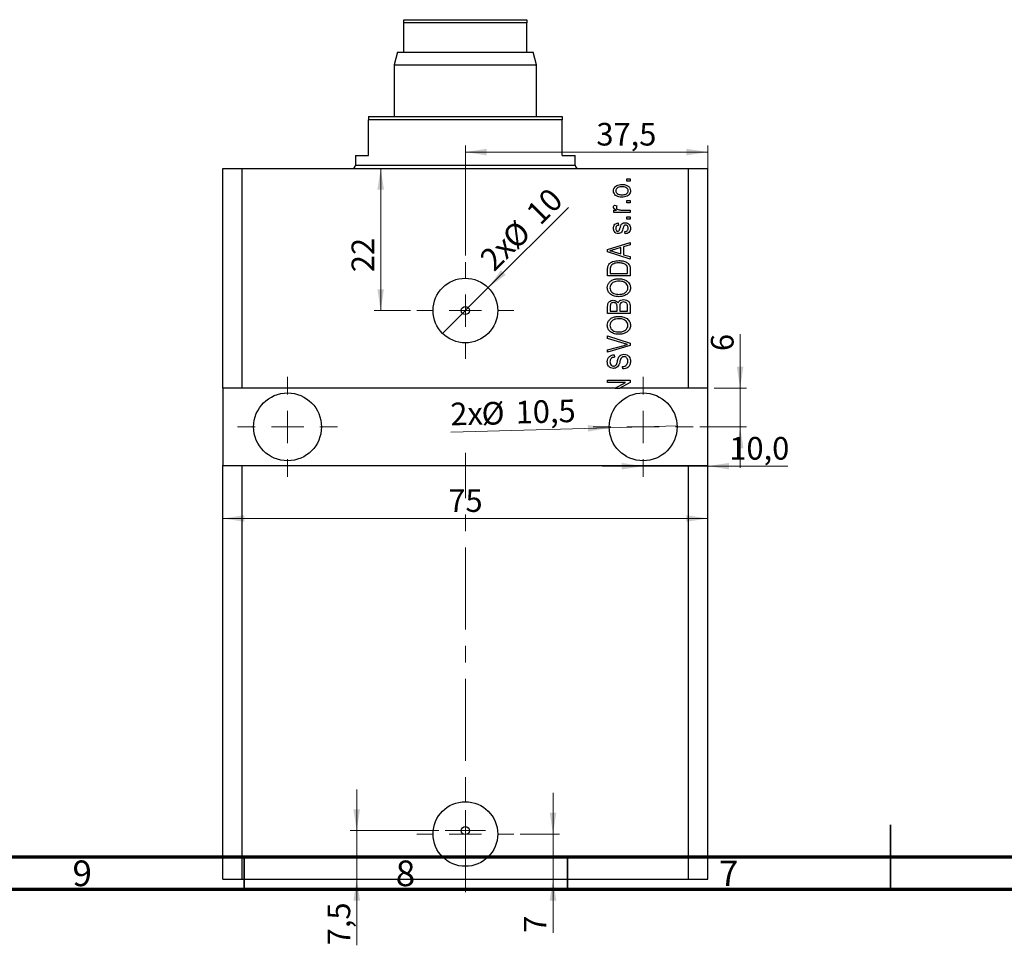
# Model space of a CAD drawing. Units: millimetres. Extents: x 15 to 633, y -4 to 415.
# Drawn here: x 167 to 320, y -4 to 140 of the extents above; entities that cross this region are included whole.
import ezdxf

# ---------------------------------------------------------------- set-up
doc = ezdxf.new("R2010")
doc.units = ezdxf.units.MM
doc.linetypes.add('CENTERX2', pattern=[20.32, 12.7, -2.54, 2.54, -2.54])
doc.styles.add('SLDTEXTSTYLE0', font='TXT', dxfattribs={"width": 0.75})
doc.dimstyles.new('SLDDIMSTYLE0', dxfattribs={"dimtxt": 3.5, "dimasz": 3.302, "dimexe": 0, "dimexo": 0.0625, "dimgap": 0.875, "dimtad": 1, "dimdec": 0, "dimrnd": 1e-09, "dimzin": 12, "dimdsep": 46, "dimtxsty": 'SLDTEXTSTYLE0', "dimsah": 1, "dimcen": 0.09, "dimadec": 0, "dimazin": 3, "dimtfac": 1, "dimtdec": 0, "dimtofl": 0, "dimtmove": 0, "dimatfit": 3, "dimfxl": 1, "dimfrac": 2, "dimtolj": 1, "dimtzin": 12, "dimarcsym": 0})
doc.dimstyles.new('SLDDIMSTYLE1', dxfattribs={"dimtxt": 3.5, "dimasz": 3.302, "dimexe": 0, "dimexo": 0.0625, "dimgap": 0.875, "dimtad": 1, "dimdec": 1, "dimrnd": 1e-09, "dimzin": 12, "dimdsep": 46, "dimtxsty": 'SLDTEXTSTYLE0', "dimblk1": 'NONE', "dimsah": 1, "dimcen": 0, "dimadec": 0, "dimazin": 3, "dimtfac": 1, "dimtdec": 1, "dimtmove": 0, "dimatfit": 3, "dimldrblk": 'NONE', "dimfxl": 1, "dimfrac": 2, "dimtolj": 1, "dimtzin": 12, "dimarcsym": 0})
doc.dimstyles.new('SLDDIMSTYLE2', dxfattribs={"dimtxt": 3.5, "dimasz": 3.302, "dimexe": 0, "dimexo": 0.0625, "dimgap": 0.875, "dimtad": 1, "dimdec": 1, "dimrnd": 1e-09, "dimzin": 12, "dimdsep": 46, "dimtxsty": 'SLDTEXTSTYLE0', "dimsah": 1, "dimcen": 0.09, "dimadec": 0, "dimazin": 3, "dimtfac": 1, "dimtdec": 1, "dimtmove": 0, "dimatfit": 0, "dimfxl": 1, "dimfrac": 2, "dimtolj": 1, "dimtzin": 12, "dimarcsym": 0})
doc.dimstyles.new('SLDDIMSTYLE3', dxfattribs={"dimtxt": 3.5, "dimasz": 3.302, "dimexe": 0, "dimexo": 0.0625, "dimgap": 0.875, "dimtad": 1, "dimdec": 0, "dimrnd": 1e-09, "dimzin": 12, "dimdsep": 46, "dimtxsty": 'SLDTEXTSTYLE0', "dimsah": 1, "dimcen": 0.09, "dimadec": 0, "dimazin": 3, "dimtfac": 1, "dimtdec": 0, "dimtmove": 0, "dimatfit": 0, "dimfxl": 1, "dimfrac": 2, "dimtolj": 1, "dimtzin": 12, "dimarcsym": 0})
doc.dimstyles.new('SLDDIMSTYLE4', dxfattribs={"dimtxt": 3.5, "dimasz": 3.302, "dimexe": 0, "dimexo": 0.0625, "dimgap": 0.875, "dimtad": 1, "dimdec": 0, "dimrnd": 1e-09, "dimzin": 12, "dimdsep": 46, "dimtxsty": 'SLDTEXTSTYLE0', "dimblk1": 'NONE', "dimsah": 1, "dimcen": 0, "dimadec": 0, "dimazin": 3, "dimtfac": 1, "dimtdec": 0, "dimtmove": 0, "dimatfit": 3, "dimldrblk": 'NONE', "dimfxl": 1, "dimfrac": 2, "dimtolj": 1, "dimtzin": 12, "dimarcsym": 0})
doc.dimstyles.new('SLDDIMSTYLE5', dxfattribs={"dimtxt": 3.5, "dimasz": 3.302, "dimexe": 0, "dimexo": 0.0625, "dimgap": 0.875, "dimtad": 1, "dimdec": 1, "dimrnd": 1e-09, "dimzin": 12, "dimdsep": 46, "dimtxsty": 'SLDTEXTSTYLE0', "dimsah": 1, "dimcen": 0.09, "dimadec": 0, "dimazin": 3, "dimtfac": 1, "dimtdec": 1, "dimtofl": 0, "dimtmove": 0, "dimatfit": 3, "dimfxl": 1, "dimfrac": 2, "dimtolj": 1, "dimtzin": 12, "dimarcsym": 0})

# ---------------------------------------------------------------- blocks, each defined once
blk = doc.blocks.new('_D_13')
at = {"color": 7, "linetype": 'Continuous', "lineweight": 0}
for p, q in [((198.72, 69.57), (198.72, 61.39)), ((273.72, 69.57), (273.72, 61.39)), ((198.72, 62.39), (273.72, 62.39))]:
    blk.add_line(p, q, dxfattribs=at)
at = {"color": 7, "linetype": 'Continuous', "lineweight": 18}
for points in [[(198.72, 62.39), (202.02, 61.89), (202.02, 62.9)], [(273.72, 62.39), (270.42, 62.9), (270.42, 61.89)]]:
    blk.add_solid(points, dxfattribs=at)
at = {"color": 7, "linetype": 'Continuous', "lineweight": 18, "insert": (233.59, 66.91), "char_height": 3.5, "attachment_point": 1, "style": 'SLDTEXTSTYLE0'}
blk.add_mtext('75', dxfattribs=at)
blk = doc.blocks.new('_D_14')
at = {"color": 7, "linetype": 'Continuous', "lineweight": 0}
for q in [(252.18, 110.53), (232.69, 91.04)]:
    blk.add_line((239.76, 98.11), q, dxfattribs=at)
at = {"color": 7, "linetype": 'Continuous', "lineweight": 18}
blk.add_solid([(239.76, 98.11), (242.45, 100.08), (241.73, 100.8)], dxfattribs=at)
at = {"color": 7, "linetype": 'Continuous', "lineweight": 18, "char_height": 3.5, "attachment_point": 1, "rotation": 45, "style": 'SLDTEXTSTYLE0'}
for s, insert in [('10', (245.33, 110.07)), ('%%c', (241.63, 106.29)), ('2x', (238.18, 102.92))]:
    blk.add_mtext(s, dxfattribs=dict(at, insert=insert))
blk = doc.blocks.new('_None')
blk = doc.blocks.new('_D_15')
at = {"color": 7, "linetype": 'Continuous', "lineweight": 0}
for p, q in [((236.22, 103.07), (236.22, 120.09)), ((236.22, 119.09), (273.72, 119.09)), ((273.72, 71.57), (273.72, 120.09))]:
    blk.add_line(p, q, dxfattribs=at)
at = {"color": 7, "linetype": 'Continuous', "lineweight": 18}
for points in [[(236.22, 119.09), (239.52, 118.58), (239.52, 119.6)], [(273.72, 119.09), (270.42, 119.6), (270.42, 118.58)]]:
    blk.add_solid(points, dxfattribs=at)
at = {"color": 7, "linetype": 'Continuous', "lineweight": 18, "insert": (256.49, 123.6), "char_height": 3.5, "attachment_point": 1, "style": 'SLDTEXTSTYLE0'}
blk.add_mtext('37,5', dxfattribs=at)
blk = doc.blocks.new('_D_16')
at = {"color": 7, "linetype": 'Continuous', "lineweight": 0}
for p, q in [((263.72, 70.49), (257.37, 70.49)), ((263.72, 70.49), (273.72, 70.49)), ((273.72, 70.49), (286.1, 70.49))]:
    blk.add_line(p, q, dxfattribs=at)
at = {"color": 7, "linetype": 'Continuous', "lineweight": 18}
for points in [[(263.72, 70.49), (260.42, 70.99), (260.42, 69.98)], [(273.72, 70.49), (277.02, 69.98), (277.02, 70.99)]]:
    blk.add_solid(points, dxfattribs=at)
at = {"color": 7, "linetype": 'Continuous', "lineweight": 18, "insert": (277.05, 75), "char_height": 3.5, "attachment_point": 1, "style": 'SLDTEXTSTYLE0'}
blk.add_mtext('10,0', dxfattribs=at)
blk = doc.blocks.new('_D_17')
at = {"color": 7, "linetype": 'Continuous', "lineweight": 0}
for p, q in [((278.72, 82.57), (278.72, 90.89)), ((274.72, 82.57), (279.72, 82.57)), ((278.72, 76.57), (278.72, 82.57)), ((272.47, 76.57), (279.72, 76.57)), ((278.72, 76.57), (278.72, 70.22))]:
    blk.add_line(p, q, dxfattribs=at)
at = {"color": 7, "linetype": 'Continuous', "lineweight": 18}
for points in [[(278.72, 82.57), (279.23, 85.87), (278.21, 85.87)], [(278.72, 76.57), (278.21, 73.27), (279.23, 73.27)]]:
    blk.add_solid(points, dxfattribs=at)
at = {"color": 7, "linetype": 'Continuous', "lineweight": 18, "insert": (274.21, 88.3), "char_height": 3.5, "attachment_point": 1, "rotation": 90, "style": 'SLDTEXTSTYLE0'}
blk.add_mtext('6', dxfattribs=at)
blk = doc.blocks.new('_D_18')
at = {"color": 7, "linetype": 'Continuous', "lineweight": 0}
for p, q in [((249.78, 13.57), (249.78, 19.92)), ((244.72, 13.57), (250.78, 13.57)), ((249.78, 13.57), (249.78, 6.57)), ((249.78, 6.57), (249.78, -1.71))]:
    blk.add_line(p, q, dxfattribs=at)
at = {"color": 7, "linetype": 'Continuous', "lineweight": 18}
for points in [[(249.78, 13.57), (250.29, 16.87), (249.27, 16.87)], [(249.78, 6.57), (249.27, 3.27), (250.29, 3.27)]]:
    blk.add_solid(points, dxfattribs=at)
at = {"color": 7, "linetype": 'Continuous', "lineweight": 18, "insert": (245.27, -1.71), "char_height": 3.5, "attachment_point": 1, "rotation": 90, "style": 'SLDTEXTSTYLE0'}
blk.add_mtext('7', dxfattribs=at)
blk = doc.blocks.new('_D_19')
at = {"color": 7, "linetype": 'Continuous', "lineweight": 0}
for p, q in [((219.42, 14.1), (219.42, 20.45)), ((232.1, 14.1), (218.42, 14.1)), ((219.42, 14.1), (219.42, 6.57)), ((219.42, 6.57), (219.42, -3.65))]:
    blk.add_line(p, q, dxfattribs=at)
at = {"color": 7, "linetype": 'Continuous', "lineweight": 18}
for points in [[(219.42, 14.1), (219.93, 17.4), (218.91, 17.4)], [(219.42, 6.57), (218.91, 3.27), (219.93, 3.27)]]:
    blk.add_solid(points, dxfattribs=at)
at = {"color": 7, "linetype": 'Continuous', "lineweight": 18, "insert": (214.91, -3.65), "char_height": 3.5, "attachment_point": 1, "rotation": 90, "style": 'SLDTEXTSTYLE0'}
blk.add_mtext('7,5', dxfattribs=at)
blk = doc.blocks.new('_D_20')
at = {"color": 7, "linetype": 'Continuous', "lineweight": 0}
for p, q in [((223.13, 94.57), (223.13, 116.57)), ((227.72, 94.57), (222.13, 94.57))]:
    blk.add_line(p, q, dxfattribs=at)
at = {"color": 7, "linetype": 'Continuous', "lineweight": 18}
for points in [[(223.13, 116.57), (222.62, 113.27), (223.64, 113.27)], [(223.13, 94.57), (223.64, 97.87), (222.62, 97.87)]]:
    blk.add_solid(points, dxfattribs=at)
at = {"color": 7, "linetype": 'Continuous', "lineweight": 18, "insert": (218.62, 100.51), "char_height": 3.5, "attachment_point": 1, "rotation": 90, "style": 'SLDTEXTSTYLE0'}
blk.add_mtext('22', dxfattribs=at)
blk = doc.blocks.new('_D_21')
at = {"color": 7, "linetype": 'Continuous', "lineweight": 0}
for q in [(233.98, 75.75), (268.97, 76.72)]:
    blk.add_line((258.47, 76.43), q, dxfattribs=at)
at = {"color": 7, "linetype": 'Continuous', "lineweight": 18}
blk.add_solid([(258.47, 76.43), (255.16, 76.84), (255.19, 75.83)], dxfattribs=at)
at = {"color": 7, "linetype": 'Continuous', "lineweight": 18, "char_height": 3.5, "attachment_point": 1, "rotation": 1.5843, "style": 'SLDTEXTSTYLE0'}
for s, insert in [('10,5', (243.95, 80.57)), ('2x', (233.85, 80.29)), ('%%c', (238.68, 80.37))]:
    blk.add_mtext(s, dxfattribs=dict(at, insert=insert))
blk = doc.blocks.new('SW_CENTERMARKSYMBOL_12')
at = {"color": 0, "linetype": 'Continuous', "lineweight": 18}
for p, q in [((0, 5), (0, 7.5)), ((0, 0), (0, 2.5)), ((-5, 0), (-7.5, 0)), ((0, 0), (-2.5, 0)), ((0, 0), (0, -2.5)), ((0, 0), (2.5, 0)), ((5, 0), (7.5, 0)), ((0, -5), (0, -7.5))]:
    blk.add_line(p, q, dxfattribs=at)
blk = doc.blocks.new('SW_CENTERMARKSYMBOL_13')
at = {"color": 0, "linetype": 'Continuous', "lineweight": 18}
for p, q in [((0, 5), (0, 7.75)), ((0, 0), (0, 2.5)), ((-5, 0), (-7.75, 0)), ((0, 0), (-2.5, 0)), ((0, 0), (0, -2.5)), ((0, 0), (2.5, 0)), ((5, 0), (7.75, 0)), ((0, -5), (0, -7.75))]:
    blk.add_line(p, q, dxfattribs=at)
blk = doc.blocks.new('SW_CENTERMARKSYMBOL_14')
at = {"color": 0, "linetype": 'Continuous', "lineweight": 18}
for p, q in [((0, 5), (0, 7.75)), ((0, 0), (0, 2.5)), ((-5, 0), (-7.75, 0)), ((0, 0), (-2.5, 0)), ((0, 0), (0, -2.5)), ((0, 0), (2.5, 0)), ((5, 0), (7.75, 0)), ((0, -5), (0, -7.75))]:
    blk.add_line(p, q, dxfattribs=at)
blk = doc.blocks.new('SW_CENTERMARKSYMBOL_15')
at = {"color": 0, "linetype": 'Continuous', "lineweight": 18}
for p, q in [((0, 5), (0, 7.5)), ((0, 0), (0, 2.5)), ((-5, 0), (-7.5, 0)), ((0, 0), (-2.5, 0)), ((0, 0), (0, -2.5)), ((0, 0), (2.5, 0)), ((5, 0), (7.5, 0)), ((0, -5), (0, -7.5))]:
    blk.add_line(p, q, dxfattribs=at)
blk = doc.blocks.new('SW_CENTERMARKSYMBOL_16')
at = {"color": 0, "linetype": 'Continuous', "lineweight": 18}
for p, q in [((0, 2.5), (0, 3.125)), ((0, 0), (0, 2.5)), ((-2.5, 0), (-3.125, 0)), ((0, 0), (-2.5, 0)), ((0, 0), (0, -2.5)), ((0, 0), (2.5, 0)), ((2.5, 0), (3.125, 0)), ((0, -2.5), (0, -3.125))]:
    blk.add_line(p, q, dxfattribs=at)

msp = doc.modelspace()

# ---------------------------------------------------------------- linework, layer by layer
at = {"color": 7, "linetype": 'Continuous', "lineweight": 25}
for p, q in [((226.72, 139.57), (245.72, 139.57)), ((226.72, 139.07), (226.72, 139.57)), ((245.72, 139.07), (226.72, 139.07)), ((226.72, 134.57), (226.72, 139.07)), ((245.72, 139.57), (245.72, 139.07)), ((245.72, 134.57), (245.72, 139.07)), ((225.72, 134.57), (225.22, 132.57)), ((225.72, 134.57), (226.72, 134.57)), ((226.72, 134.57), (245.72, 134.57)), ((245.72, 134.57), (246.72, 134.57)), ((247.22, 132.57), (246.72, 134.57)), ((225.22, 132.57), (225.22, 124.57)), ((225.22, 132.57), (247.22, 132.57)), ((247.22, 124.57), (247.22, 132.57)), ((221.22, 124.57), (221.22, 124.07)), ((221.22, 124.57), (251.22, 124.57)), ((221.22, 118.57), (221.22, 124.07)), ((251.22, 124.07), (221.22, 124.07)), ((251.22, 124.57), (251.22, 124.07)), ((251.22, 118.57), (251.22, 124.07)), ((219.22, 118.57), (219.22, 117.07)), ((219.22, 118.57), (221.22, 118.57)), ((251.22, 118.57), (253.22, 118.57)), ((253.22, 117.07), (253.22, 118.57)), ((198.72, 82.57), (198.72, 116.57)), ((198.72, 116.57), (201.72, 116.57)), ((201.72, 82.57), (201.72, 116.57)), ((201.72, 116.57), (270.72, 116.57)), ((270.72, 82.57), (270.72, 116.57)), ((270.72, 116.57), (273.72, 116.57)), ((273.72, 82.57), (273.72, 116.57)), ((261.22, 114.57), (261.22, 114.94)), ((261.22, 114.94), (261.72, 114.94)), ((261.72, 114.57), (261.22, 114.57)), ((261.72, 114.94), (261.72, 114.57)), ((261.22, 111.21), (261.22, 111.57)), ((261.22, 111.57), (261.72, 111.57)), ((261.72, 111.21), (261.22, 111.21)), ((261.72, 111.57), (261.72, 111.21)), ((259.18, 110.12), (259.58, 110.12)), ((259.18, 109.75), (259.18, 110.12)), ((261.72, 109.75), (259.18, 109.75)), ((259.27, 110.89), (259.63, 110.75)), ((260.4, 110.12), (261.72, 110.12)), ((261.72, 110.12), (261.72, 109.75)), ((261.22, 108.71), (261.22, 109.07)), ((261.22, 109.07), (261.72, 109.07)), ((261.72, 108.71), (261.22, 108.71)), ((261.72, 109.07), (261.72, 108.71)), ((259.86, 108.12), (259.9, 107.75)), ((260.95, 106.44), (260.9, 106.8)), ((258.22, 104), (261.72, 105.12)), ((261.72, 105.12), (261.72, 104.74)), ((258.22, 103.64), (258.22, 104)), ((261.72, 102.53), (258.22, 103.64)), ((259.25, 103.66), (260.27, 103.33)), ((260.27, 104.31), (259.31, 104.02)), ((260.27, 103.33), (260.27, 104.31)), ((261.72, 104.74), (260.68, 104.43)), ((260.68, 104.43), (260.68, 103.21)), ((260.68, 103.21), (261.72, 102.91)), ((261.72, 102.91), (261.72, 102.53)), ((258.22, 99.94), (258.22, 100.92)), ((258.63, 100.91), (258.63, 100.3)), ((261.31, 100.3), (261.31, 100.92)), ((261.72, 100.97), (261.72, 99.94)), ((261.72, 99.94), (258.22, 99.94)), ((258.63, 100.3), (261.31, 100.3)), ((258.22, 94.12), (258.22, 95.2)), ((258.63, 95.08), (258.63, 94.48)), ((258.63, 94.48), (259.68, 94.48)), ((259.68, 94.48), (259.68, 95.12)), ((260.09, 95.15), (260.09, 94.48)), ((260.09, 94.48), (261.31, 94.48)), ((261.31, 94.48), (261.31, 95.2)), ((261.72, 95.19), (261.72, 94.12)), ((261.72, 94.12), (258.22, 94.12)), ((258.22, 90.25), (258.22, 90.63)), ((258.22, 90.63), (261.72, 89.53)), ((260.76, 89.48), (258.22, 90.25)), ((258.22, 88.48), (260.76, 89.18)), ((261.72, 89.15), (258.22, 88.11)), ((258.22, 88.11), (258.22, 88.48)), ((261.72, 89.53), (261.72, 89.15)), ((259.22, 87.71), (259.27, 87.34)), ((260.59, 85.53), (260.54, 85.89)), ((258.22, 83.8), (261.72, 83.8)), ((258.22, 83.44), (258.22, 83.8)), ((261.72, 83.8), (261.72, 83.41)), ((201.72, 82.57), (198.72, 82.57)), ((198.72, 82.57), (198.72, 70.57)), ((259.38, 82.57), (201.72, 82.57)), ((261.01, 83.44), (258.22, 83.44)), ((259.38, 82.57), (261.01, 83.44)), ((259.38, 82.57), (260.14, 82.57)), ((261.72, 83.41), (260.14, 82.57)), ((270.72, 82.57), (260.14, 82.57)), ((273.72, 82.57), (270.72, 82.57)), ((273.72, 70.57), (273.72, 82.57)), ((198.72, 6.57), (198.72, 70.57)), ((198.72, 70.57), (201.72, 70.57)), ((201.72, 6.57), (201.72, 70.57)), ((201.72, 70.57), (270.72, 70.57)), ((270.72, 6.57), (270.72, 70.57)), ((270.72, 70.57), (273.72, 70.57)), ((273.72, 6.57), (273.72, 70.57)), ((198.72, 6.57), (201.72, 6.57)), ((201.72, 6.57), (270.72, 6.57)), ((270.72, 6.57), (273.72, 6.57))]:
    msp.add_line(p, q, dxfattribs=at)
at = {"color": 8, "linetype": 'Continuous', "lineweight": 25}
msp.add_line((219.22, 117.07), (253.22, 117.07), dxfattribs=at)
at = {"color": 7, "linetype": 'CENTERX2', "lineweight": 18}
msp.add_line((236.22, 4.57), (236.22, 72.57), dxfattribs=at)
at = {"color": 7, "linetype": 'Continuous', "lineweight": 35}
for p, q in [((302, 5), (302, 15)), ((202, 10), (202, 5)), ((252, 10), (252, 5)), ((302, 10), (302, 5))]:
    msp.add_line(p, q, dxfattribs=at)
at = {"color": 7, "linetype": 'Continuous', "lineweight": 70}
for p, q in [((584, 10), (20, 10)), ((589, 5), (15, 5))]:
    msp.add_line(p, q, dxfattribs=at)
at = {"color": 7, "linetype": 'Continuous', "lineweight": 25}
for centre, radius in [((236.22, 94.57), 5), ((236.22, 94.57), 0.625), ((208.72, 76.57), 5.25), ((263.72, 76.57), 5.25), ((236.22, 13.57), 5), ((236.22, 14.1), 0.625)]:
    msp.add_circle(centre, radius, dxfattribs=at)
for centre, start, end in [((218.72, 117.07), 270, 0), ((253.72, 117.07), 180, 270)]:
    msp.add_arc(centre, 0.5, start, end, dxfattribs=at)
for points, knots in [([(259.13, 113.09), (259.14, 113.21), (259.17, 113.44), (259.36, 113.72), (259.65, 113.94), (260.02, 114.06), (260.29, 114.07), (260.42, 114.07)], [0, 0, 0, 0, 0.186338, 0.372668, 0.559256, 0.779383, 1, 1, 1, 1]), ([(260.45, 112.12), (260.28, 112.12), (259.93, 112.14), (259.48, 112.34), (259.18, 112.69), (259.15, 112.96), (259.13, 113.09)], [0, 0, 0, 0, 0.281214, 0.560714, 0.780421, 1, 1, 1, 1]), ([(260.45, 113.71), (260.34, 113.7), (260.13, 113.7), (259.82, 113.61), (259.61, 113.44), (259.51, 113.24), (259.5, 113.14), (259.5, 113.09)], [0, 0, 0, 0, 0.250833, 0.500972, 0.749839, 0.874887, 1, 1, 1, 1]), ([(259.5, 113.09), (259.5, 113.03), (259.51, 112.93), (259.61, 112.74), (259.83, 112.58), (260.13, 112.49), (260.34, 112.48), (260.45, 112.48)], [0, 0, 0, 0, 0.125004, 0.250023, 0.49911, 0.749205, 1, 1, 1, 1]), ([(260.42, 114.07), (260.6, 114.07), (260.95, 114.05), (261.41, 113.86), (261.72, 113.51), (261.75, 113.23), (261.77, 113.09)], [0, 0, 0, 0, 0.281267, 0.560797, 0.780459, 1, 1, 1, 1]), ([(261.4, 113.1), (261.4, 113.16), (261.39, 113.26), (261.28, 113.45), (260.98, 113.68), (260.66, 113.7), (260.45, 113.71)], [0, 0, 0, 0, 0.1254, 0.250836, 0.50055, 1, 1, 1, 1]), ([(260.45, 112.48), (260.55, 112.48), (260.77, 112.49), (261.08, 112.58), (261.29, 112.75), (261.39, 112.94), (261.4, 113.05), (261.4, 113.1)], [0, 0, 0, 0, 0.250855, 0.501002, 0.749828, 0.874882, 1, 1, 1, 1]), ([(261.77, 113.09), (261.76, 112.98), (261.73, 112.75), (261.53, 112.46), (261.23, 112.24), (260.86, 112.13), (260.59, 112.12), (260.45, 112.12)], [0, 0, 0, 0, 0.186294, 0.372612, 0.55918, 0.779355, 1, 1, 1, 1]), ([(259.13, 110.55), (259.14, 110.62), (259.16, 110.74), (259.24, 110.85), (259.27, 110.89)], [0, 0, 0, 0, 0.558816, 1, 1, 1, 1]), ([(259.58, 110.12), (259.47, 110.17), (259.31, 110.23), (259.15, 110.4), (259.14, 110.5), (259.13, 110.55)], [0, 0, 0, 0, 0.560955, 0.780833, 1, 1, 1, 1]), ([(259.63, 110.75), (259.62, 110.71), (259.59, 110.63), (259.59, 110.54), (259.59, 110.51)], [0, 0, 0, 0, 0.55998, 1, 1, 1, 1]), ([(259.59, 110.51), (259.59, 110.46), (259.61, 110.38), (259.71, 110.25), (259.82, 110.21), (259.88, 110.18)], [0, 0, 0, 0, 0.2798, 0.560432, 1, 1, 1, 1]), ([(259.88, 110.18), (259.98, 110.16), (260.15, 110.12), (260.33, 110.12), (260.4, 110.12)], [0, 0, 0, 0, 0.559885, 1, 1, 1, 1]), ([(260.16, 107.37), (260.2, 107.48), (260.26, 107.7), (260.4, 108), (260.68, 108.15), (260.86, 108.16), (260.95, 108.16)], [0, 0, 0, 0, 0.281447, 0.5601, 0.779539, 1, 1, 1, 1]), ([(260.95, 108.16), (261.07, 108.15), (261.32, 108.13), (261.61, 107.9), (261.75, 107.6), (261.76, 107.4), (261.77, 107.3)], [0, 0, 0, 0, 0.279871, 0.558885, 0.779121, 1, 1, 1, 1]), ([(259.13, 107.29), (259.14, 107.4), (259.16, 107.63), (259.33, 107.92), (259.59, 108.07), (259.77, 108.1), (259.86, 108.12)], [0, 0, 0, 0, 0.280336, 0.559539, 0.779112, 1, 1, 1, 1]), ([(259.86, 106.48), (259.74, 106.49), (259.51, 106.52), (259.26, 106.74), (259.15, 107.02), (259.14, 107.2), (259.13, 107.29)], [0, 0, 0, 0, 0.279528, 0.55859, 0.778998, 1, 1, 1, 1]), ([(259.9, 107.75), (259.84, 107.74), (259.72, 107.72), (259.57, 107.6), (259.5, 107.45), (259.5, 107.35), (259.5, 107.3)], [0, 0, 0, 0, 0.280455, 0.559236, 0.779321, 1, 1, 1, 1]), ([(259.5, 107.3), (259.5, 107.24), (259.5, 107.13), (259.56, 106.97), (259.67, 106.86), (259.76, 106.85), (259.81, 106.84)], [0, 0, 0, 0, 0.281176, 0.560983, 0.780651, 1, 1, 1, 1]), ([(259.81, 106.84), (259.85, 106.85), (259.94, 106.86), (259.99, 106.93), (260.02, 106.96)], [0, 0, 0, 0, 0.558348, 1, 1, 1, 1]), ([(260.64, 107.37), (260.6, 107.26), (260.53, 107.03), (260.4, 106.71), (260.14, 106.51), (259.95, 106.49), (259.86, 106.48)], [0, 0, 0, 0, 0.281232, 0.5612, 0.780506, 1, 1, 1, 1]), ([(260.02, 106.96), (260.05, 107.03), (260.11, 107.17), (260.15, 107.31), (260.16, 107.37)], [0, 0, 0, 0, 0.559548, 1, 1, 1, 1]), ([(260.78, 107.72), (260.75, 107.65), (260.69, 107.55), (260.65, 107.43), (260.64, 107.37)], [0, 0, 0, 0, 0.558749, 1, 1, 1, 1]), ([(261.01, 107.8), (260.96, 107.8), (260.88, 107.79), (260.81, 107.74), (260.78, 107.72)], [0, 0, 0, 0, 0.560136, 1, 1, 1, 1]), ([(260.9, 106.8), (260.98, 106.81), (261.13, 106.84), (261.31, 106.97), (261.39, 107.15), (261.4, 107.27), (261.4, 107.33)], [0, 0, 0, 0, 0.2806075, 0.5594271, 0.7794055, 1, 1, 1, 1]), ([(261.77, 107.3), (261.76, 107.18), (261.74, 106.93), (261.52, 106.64), (261.24, 106.49), (261.05, 106.45), (260.95, 106.44)], [0, 0, 0, 0, 0.280141, 0.558657, 0.779033, 1, 1, 1, 1]), ([(261.4, 107.33), (261.4, 107.39), (261.39, 107.52), (261.3, 107.68), (261.16, 107.78), (261.06, 107.79), (261.01, 107.8)], [0, 0, 0, 0, 0.2807099, 0.5599111, 0.7798337, 1, 1, 1, 1]), ([(259.31, 104.02), (259.17, 103.98), (258.94, 103.91), (258.69, 103.85), (258.59, 103.82)], [0, 0, 0, 0, 0.560009, 1, 1, 1, 1]), ([(258.59, 103.82), (258.71, 103.8), (258.94, 103.75), (259.15, 103.69), (259.25, 103.66)], [0, 0, 0, 0, 0.559989, 1, 1, 1, 1]), ([(258.29, 101.48), (258.38, 101.64), (258.57, 101.96), (259.19, 102.25), (259.66, 102.28), (259.95, 102.3)], [0, 0, 0, 0, 0.278186, 0.558789, 1, 1, 1, 1]), ([(259.95, 102.3), (260.16, 102.29), (260.58, 102.27), (261.09, 102.09), (261.43, 101.85), (261.69, 101.5), (261.71, 101.18), (261.72, 100.97)], [0, 0, 0, 0, 0.250697, 0.500752, 0.626001, 0.750892, 1, 1, 1, 1]), ([(258.22, 100.92), (258.22, 101.03), (258.22, 101.22), (258.27, 101.4), (258.29, 101.48)], [0, 0, 0, 0, 0.5603, 1, 1, 1, 1]), ([(258.7, 101.41), (258.68, 101.32), (258.63, 101.16), (258.63, 100.99), (258.63, 100.91)], [0, 0, 0, 0, 0.559046, 1, 1, 1, 1]), ([(259.95, 101.94), (259.82, 101.93), (259.55, 101.92), (259.19, 101.84), (258.88, 101.67), (258.76, 101.5), (258.7, 101.41)], [0, 0, 0, 0, 0.280807, 0.561109, 0.781212, 1, 1, 1, 1]), ([(260.8, 101.8), (260.65, 101.84), (260.37, 101.93), (260.08, 101.93), (259.95, 101.94)], [0, 0, 0, 0, 0.559565, 1, 1, 1, 1]), ([(261.31, 100.92), (261.31, 101.03), (261.3, 101.23), (261.21, 101.51), (261.02, 101.7), (260.88, 101.76), (260.8, 101.8)], [0, 0, 0, 0, 0.280716, 0.559952, 0.779695, 1, 1, 1, 1]), ([(258.18, 98.1), (258.19, 98.26), (258.23, 98.57), (258.5, 98.98), (258.91, 99.28), (259.42, 99.46), (259.79, 99.47), (259.98, 99.48)], [0, 0, 0, 0, 0.186331, 0.372731, 0.559377, 0.779479, 1, 1, 1, 1]), ([(259.97, 99.12), (259.81, 99.11), (259.54, 99.1), (259.29, 99.01), (259.17, 98.97)], [0, 0, 0, 0, 0.559966, 1, 1, 1, 1]), ([(261.36, 98.09), (261.35, 98.21), (261.32, 98.46), (261.1, 98.76), (260.79, 98.99), (260.39, 99.1), (260.11, 99.11), (259.97, 99.12)], [0, 0, 0, 0, 0.186251, 0.3725758, 0.5591877, 0.7793787, 1, 1, 1, 1]), ([(259.98, 99.48), (260.23, 99.47), (260.68, 99.45), (261.06, 99.22), (261.23, 99.12)], [0, 0, 0, 0, 0.560306, 1, 1, 1, 1]), ([(261.23, 99.12), (261.4, 98.97), (261.71, 98.68), (261.75, 98.28), (261.77, 98.09)], [0, 0, 0, 0, 0.559087, 1, 1, 1, 1]), ([(260.02, 96.71), (259.78, 96.72), (259.29, 96.74), (258.67, 97.04), (258.25, 97.52), (258.2, 97.91), (258.18, 98.1)], [0, 0, 0, 0, 0.281102, 0.560667, 0.780476, 1, 1, 1, 1]), ([(259.17, 98.97), (259.08, 98.92), (258.9, 98.82), (258.66, 98.53), (258.61, 98.26), (258.59, 98.1)], [0, 0, 0, 0, 0.28105, 0.562065, 1, 1, 1, 1]), ([(258.59, 98.1), (258.6, 97.98), (258.62, 97.73), (258.85, 97.41), (259.18, 97.19), (259.59, 97.09), (259.88, 97.08), (260.02, 97.07)], [0, 0, 0, 0, 0.186316, 0.372517, 0.559007, 0.779297, 1, 1, 1, 1]), ([(260.02, 97.07), (260.2, 97.08), (260.55, 97.1), (261, 97.32), (261.31, 97.68), (261.34, 97.95), (261.36, 98.09)], [0, 0, 0, 0, 0.280988, 0.560551, 0.780482, 1, 1, 1, 1]), ([(261.77, 98.09), (261.76, 97.98), (261.74, 97.75), (261.58, 97.37), (261.36, 97.18), (261.22, 97.06)], [0, 0, 0, 0, 0.280496, 0.560777, 1, 1, 1, 1]), ([(258.22, 95.2), (258.23, 95.34), (258.24, 95.62), (258.47, 95.95), (258.78, 96.13), (258.99, 96.15), (259.1, 96.16)], [0, 0, 0, 0, 0.280805, 0.558992, 0.779459, 1, 1, 1, 1]), ([(259.1, 96.16), (259.27, 96.14), (259.57, 96.1), (259.75, 95.87), (259.84, 95.77)], [0, 0, 0, 0, 0.5592097, 1, 1, 1, 1]), ([(259.84, 95.77), (259.88, 95.86), (259.98, 96.03), (260.29, 96.22), (260.54, 96.24), (260.69, 96.25)], [0, 0, 0, 0, 0.279924, 0.560196, 1, 1, 1, 1]), ([(261.22, 97.06), (261.01, 96.95), (260.63, 96.74), (260.21, 96.72), (260.02, 96.71)], [0, 0, 0, 0, 0.559102, 1, 1, 1, 1]), ([(260.69, 96.25), (260.85, 96.24), (261.17, 96.21), (261.55, 95.95), (261.71, 95.57), (261.72, 95.32), (261.72, 95.19)], [0, 0, 0, 0, 0.280382, 0.559326, 0.778925, 1, 1, 1, 1]), ([(259.16, 95.8), (259.1, 95.8), (258.97, 95.79), (258.79, 95.7), (258.66, 95.53), (258.64, 95.3), (258.63, 95.15), (258.63, 95.08)], [0, 0, 0, 0, 0.186985, 0.373295, 0.558939, 0.779139, 1, 1, 1, 1]), ([(259.64, 95.48), (259.62, 95.54), (259.58, 95.64), (259.41, 95.78), (259.25, 95.79), (259.16, 95.8)], [0, 0, 0, 0, 0.280575, 0.560468, 1, 1, 1, 1]), ([(259.68, 95.12), (259.68, 95.19), (259.68, 95.31), (259.65, 95.43), (259.64, 95.48)], [0, 0, 0, 0, 0.560326, 1, 1, 1, 1]), ([(260.7, 95.89), (260.59, 95.88), (260.39, 95.86), (260.15, 95.66), (260.09, 95.39), (260.09, 95.23), (260.09, 95.15)], [0, 0, 0, 0, 0.280056, 0.558151, 0.778473, 1, 1, 1, 1]), ([(261.27, 95.55), (261.24, 95.61), (261.18, 95.73), (260.97, 95.87), (260.8, 95.88), (260.7, 95.89)], [0, 0, 0, 0, 0.280245, 0.560105, 1, 1, 1, 1]), ([(261.31, 95.2), (261.31, 95.27), (261.31, 95.39), (261.28, 95.5), (261.27, 95.55)], [0, 0, 0, 0, 0.5603573, 1, 1, 1, 1]), ([(258.18, 92.28), (258.19, 92.44), (258.23, 92.75), (258.5, 93.16), (258.91, 93.46), (259.42, 93.64), (259.79, 93.65), (259.98, 93.66)], [0, 0, 0, 0, 0.186331, 0.372731, 0.559377, 0.779479, 1, 1, 1, 1]), ([(259.17, 93.15), (259.08, 93.1), (258.9, 93), (258.66, 92.71), (258.61, 92.44), (258.59, 92.28)], [0, 0, 0, 0, 0.28105, 0.562065, 1, 1, 1, 1]), ([(259.97, 93.3), (259.81, 93.29), (259.54, 93.28), (259.29, 93.19), (259.17, 93.15)], [0, 0, 0, 0, 0.559966, 1, 1, 1, 1]), ([(261.36, 92.27), (261.35, 92.39), (261.32, 92.64), (261.1, 92.94), (260.79, 93.17), (260.39, 93.28), (260.11, 93.29), (259.97, 93.3)], [0, 0, 0, 0, 0.186251, 0.372576, 0.559188, 0.779379, 1, 1, 1, 1]), ([(259.98, 93.66), (260.23, 93.65), (260.68, 93.63), (261.06, 93.41), (261.23, 93.31)], [0, 0, 0, 0, 0.560306, 1, 1, 1, 1]), ([(261.23, 93.31), (261.4, 93.15), (261.71, 92.87), (261.75, 92.46), (261.77, 92.28)], [0, 0, 0, 0, 0.5590867, 1, 1, 1, 1]), ([(260.02, 90.89), (259.78, 90.9), (259.29, 90.92), (258.67, 91.22), (258.25, 91.71), (258.2, 92.09), (258.18, 92.28)], [0, 0, 0, 0, 0.281102, 0.560667, 0.780476, 1, 1, 1, 1]), ([(258.59, 92.28), (258.6, 92.16), (258.62, 91.91), (258.85, 91.59), (259.18, 91.37), (259.59, 91.27), (259.88, 91.26), (260.02, 91.25)], [0, 0, 0, 0, 0.186316, 0.372517, 0.559007, 0.779297, 1, 1, 1, 1]), ([(260.02, 91.25), (260.2, 91.26), (260.55, 91.28), (261, 91.5), (261.31, 91.86), (261.34, 92.14), (261.36, 92.27)], [0, 0, 0, 0, 0.280988, 0.560551, 0.780482, 1, 1, 1, 1]), ([(261.77, 92.28), (261.76, 92.16), (261.74, 91.94), (261.58, 91.55), (261.36, 91.36), (261.22, 91.24)], [0, 0, 0, 0, 0.280496, 0.560777, 1, 1, 1, 1]), ([(261.22, 91.24), (261.01, 91.13), (260.63, 90.92), (260.21, 90.9), (260.02, 90.89)], [0, 0, 0, 0, 0.559102, 1, 1, 1, 1]), ([(261.31, 89.32), (261.21, 89.35), (261.03, 89.4), (260.84, 89.45), (260.76, 89.48)], [0, 0, 0, 0, 0.55999, 1, 1, 1, 1]), ([(260.76, 89.18), (260.86, 89.21), (261.05, 89.26), (261.23, 89.3), (261.31, 89.32)], [0, 0, 0, 0, 0.56, 1, 1, 1, 1]), ([(258.18, 86.63), (258.19, 86.79), (258.22, 87.11), (258.49, 87.48), (258.85, 87.67), (259.1, 87.7), (259.22, 87.71)], [0, 0, 0, 0, 0.280164, 0.559083, 0.779262, 1, 1, 1, 1]), ([(259.27, 87.34), (259.17, 87.33), (258.96, 87.3), (258.71, 87.13), (258.6, 86.89), (258.59, 86.73), (258.59, 86.65)], [0, 0, 0, 0, 0.280771, 0.559215, 0.779198, 1, 1, 1, 1]), ([(259.73, 86.65), (259.76, 86.77), (259.81, 86.97), (259.88, 87.17), (259.91, 87.26)], [0, 0, 0, 0, 0.560129, 1, 1, 1, 1]), ([(259.91, 87.26), (259.96, 87.35), (260.05, 87.52), (260.34, 87.75), (260.59, 87.78), (260.75, 87.8)], [0, 0, 0, 0, 0.280955, 0.561429, 1, 1, 1, 1]), ([(260.76, 87.44), (260.71, 87.43), (260.61, 87.43), (260.47, 87.37), (260.36, 87.26), (260.2, 87), (260.15, 86.76), (260.1, 86.56)], [0, 0, 0, 0, 0.124977, 0.249753, 0.37458, 0.499562, 1, 1, 1, 1]), ([(260.75, 87.8), (260.91, 87.78), (261.22, 87.74), (261.58, 87.44), (261.75, 87.07), (261.76, 86.82), (261.77, 86.7)], [0, 0, 0, 0, 0.279582, 0.558787, 0.779046, 1, 1, 1, 1]), ([(261.36, 86.73), (261.35, 86.83), (261.34, 87.02), (261.2, 87.27), (260.99, 87.42), (260.84, 87.43), (260.76, 87.44)], [0, 0, 0, 0, 0.280839, 0.559923, 0.779776, 1, 1, 1, 1]), ([(259.14, 85.62), (258.99, 85.63), (258.69, 85.66), (258.37, 85.94), (258.2, 86.29), (258.18, 86.52), (258.18, 86.63)], [0, 0, 0, 0, 0.279697, 0.558854, 0.77913, 1, 1, 1, 1]), ([(258.59, 86.65), (258.59, 86.55), (258.6, 86.37), (258.73, 86.14), (258.93, 86), (259.07, 85.99), (259.14, 85.98)], [0, 0, 0, 0, 0.280913, 0.559907, 0.779762, 1, 1, 1, 1]), ([(260.1, 86.56), (260.06, 86.43), (259.99, 86.16), (259.78, 85.83), (259.46, 85.65), (259.24, 85.63), (259.14, 85.62)], [0, 0, 0, 0, 0.281136, 0.560067, 0.779919, 1, 1, 1, 1]), ([(259.14, 85.98), (259.22, 85.98), (259.35, 85.99), (259.45, 86.06), (259.5, 86.1)], [0, 0, 0, 0, 0.560374, 1, 1, 1, 1]), ([(259.5, 86.1), (259.56, 86.19), (259.67, 86.37), (259.71, 86.56), (259.73, 86.65)], [0, 0, 0, 0, 0.557866, 1, 1, 1, 1]), ([(260.54, 85.89), (260.66, 85.91), (260.91, 85.94), (261.19, 86.16), (261.34, 86.44), (261.35, 86.63), (261.36, 86.73)], [0, 0, 0, 0, 0.280746, 0.559177, 0.779431, 1, 1, 1, 1]), ([(261.77, 86.7), (261.75, 86.52), (261.72, 86.17), (261.41, 85.77), (261, 85.56), (260.72, 85.54), (260.59, 85.53)], [0, 0, 0, 0, 0.280062, 0.558943, 0.779164, 1, 1, 1, 1])]:
    msp.add_open_spline(points, degree=3, knots=knots, dxfattribs=at)

# ---------------------------------------------------------------- block references
at = {"color": 7, "linetype": 'Continuous', "lineweight": 0}
for name, p in [('SW_CENTERMARKSYMBOL_15', (236.22, 94.57)), ('SW_CENTERMARKSYMBOL_13', (208.72, 76.57)), ('SW_CENTERMARKSYMBOL_14', (263.72, 76.57)), ('SW_CENTERMARKSYMBOL_12', (236.22, 13.57)), ('SW_CENTERMARKSYMBOL_16', (236.22, 14.1))]:
    msp.add_blockref(name, p, dxfattribs=at)

# ---------------------------------------------------------------- texts
at = {"color": 7, "linetype": 'Continuous', "lineweight": 0, "char_height": 3.97, "attachment_point": 2, "style": 'SLDTEXTSTYLE0'}
for s, insert in [('9', (176.96, 9.47)), ('8', (226.96, 9.47)), ('7', (276.96, 9.47))]:
    msp.add_mtext(s, dxfattribs=dict(at, insert=insert))

# ---------------------------------------------------------------- dimensions: what is measured, and where the dimension line sits
at = {"color": 7, "linetype": 'Continuous', "lineweight": 18}
for base, p1, dimstyle, picture, middle in [((273.72, 119.09), (236.22, 102.07), 'SLDDIMSTYLE5', '_D_15', (261.02, 119.09)), ((273.72, 70.49), (263.72, 68.82), 'SLDDIMSTYLE2', '_D_16', (281.57, 70.49)), ((273.72, 62.39), (198.72, 70.57), 'SLDDIMSTYLE0', '_D_13', (236.17, 62.39))]:
    dim = msp.add_linear_dim(base=base, p1=p1, p2=(273.72, 70.57), dimstyle=dimstyle, dxfattribs=at)
    dim.commit()
    dim.dimension.update_dxf_attribs({"geometry": picture, "text_midpoint": middle, "dimtype": 160})
for base, p1, p2, dimstyle, picture, middle in [((223.13, 116.57), (228.72, 94.57), (198.72, 116.57), 'SLDDIMSTYLE0', '_D_20', (223.13, 103.1)), ((278.72, 82.57), (271.47, 76.57), (273.72, 82.57), 'SLDDIMSTYLE3', '_D_17', (278.72, 89.6)), ((219.42, 6.57), (233.1, 14.1), (198.72, 6.57), 'SLDDIMSTYLE2', '_D_19', (219.42, -0.42)), ((249.78, 6.57), (243.72, 13.57), (273.72, 6.57), 'SLDDIMSTYLE3', '_D_18', (249.78, -0.42))]:
    dim = msp.add_linear_dim(base=base, p1=p1, p2=p2, angle=90, dimstyle=dimstyle, dxfattribs=at)
    dim.commit()
    dim.dimension.update_dxf_attribs({"geometry": picture, "text_midpoint": middle, "dimtype": 160})
for p1, p2, dimstyle, picture, middle in [((232.69, 91.04), (239.76, 98.11), 'SLDDIMSTYLE4', '_D_14', (246.96, 105.3)), ((268.97, 76.72), (258.47, 76.43), 'SLDDIMSTYLE1', '_D_21', (243.36, 76.01))]:
    dim = msp.add_diameter_dim_2p(p1=p1, p2=p2, text='2x<>', dimstyle=dimstyle, dxfattribs=at)
    dim.commit()
    dim.dimension.update_dxf_attribs({"geometry": picture, "text_midpoint": middle, "dimtype": 163})

doc.saveas('drawing.dxf')
